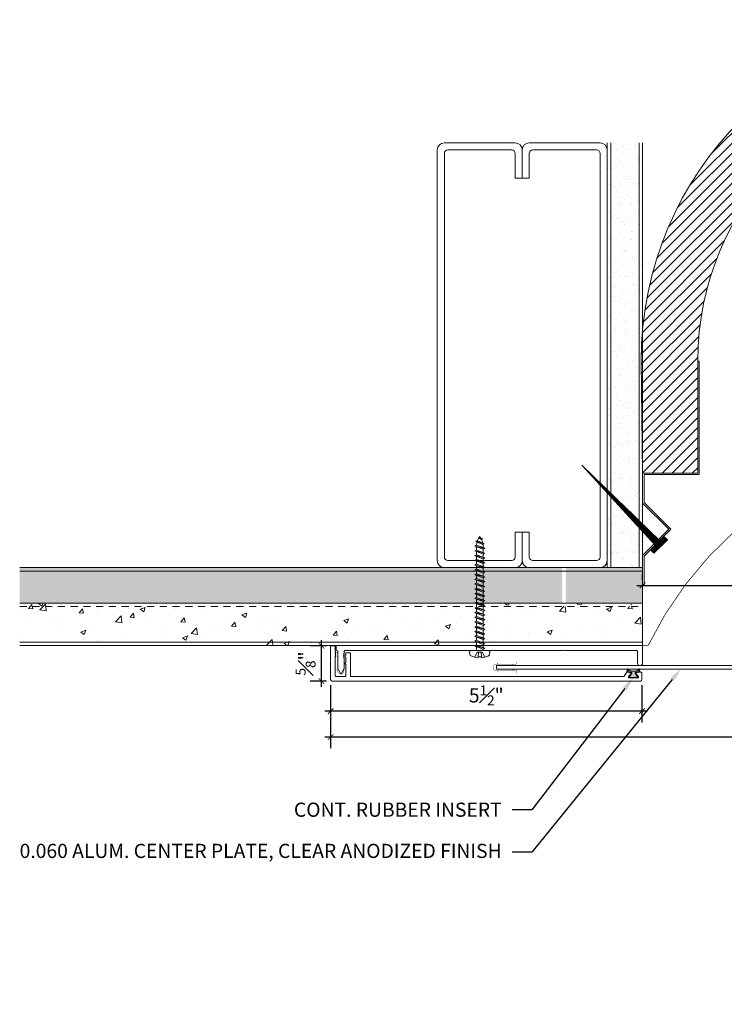
# Model space of a CAD drawing. Units: inches. Extents: x -4.2 to 29.8, y -4.9 to 12.5.
# Drawn here: x -4.2 to 8.3, y -4.9 to 12.5 of the extents above; entities that cross this region are included whole.
import ezdxf
from ezdxf import colors
from ezdxf.entities.mleader import LeaderData, LeaderLine
from ezdxf.math import Vec2, Vec3

# ---------------------------------------------------------------- set-up
doc = ezdxf.new("R2010")
doc.units = ezdxf.units.IN
doc.header["$MEASUREMENT"] = 0
doc.linetypes.add('HIDDEN2', pattern=[0.1875, 0.125, -0.0625])
for name, color, linetype, lineweight in [('Dim - Thin', 1, 'Continuous', 5), ('Hatch - Medium', 5, 'Continuous', 9), ('Object - Regular', 250, 'Continuous', 15)]:
    doc.layers.add(name, color=color, linetype=linetype, lineweight=lineweight)
doc.layers.add('PW-Rubber Parts', color=8, linetype='Continuous')
doc.layers.add('PW-Screws', color=8, linetype='Continuous')
doc.styles.add('ARCHITXT', font='arial-narrow_[allfont.net].ttf')
doc.dimstyles.new('002', dxfattribs={"dimscale": 2, "dimtxt": 0.125, "dimasz": 0.05, "dimexe": 0.1, "dimexo": 0.05, "dimgap": 0.05, "dimtad": 1, "dimdec": 4, "dimzin": 3, "dimdsep": 46, "dimlunit": 4, "dimtxsty": 'ARCHITXT', "dimblk1": 'ARCHTICK', "dimblk2": 'ARCHTICK', "dimsah": 1, "dimcen": 0.05, "dimdle": 0.05, "dimclrd": 256, "dimclre": 256, "dimclrt": 256, "dimadec": 0, "dimazin": 0, "dimtfac": 0.7, "dimtdec": 4, "dimtofl": 0, "dimtmove": 0, "dimatfit": 3, "dimldrblk": 'ARCHTICK', "dimfxl": 1, "dimtfillclr": 7, "dimfrac": 1, "dimtolj": 1, "dimtzin": 0, "dimarcsym": 0})

# ---------------------------------------------------------------- blocks, each defined once
blk = doc.blocks.new('TCLIP')
at = {"layer": 'PW-Rubber Parts', "const_width": 0.005}
for points in [[(-0.05, -0.032, -0.804927), (0.051, -0.038, 0.586365)], [(-0.05, -0.032), (-0.045, -0.33, -0.414214), (-0.055, -0.34), (-0.083, -0.34)], [(0.051, -0.038), (0.044, -0.332, 0.4154), (0.054, -0.342), (0.086, -0.342)]]:
    blk.add_lwpolyline(points, format="xyb", dxfattribs=at)
at = {"layer": 'PW-Rubber Parts'}
for points in [[(-0.091, -0.093, 0, 0.005, 0), (-0.052, -0.054, 0.005, 0.005, 0)], [(0.092, -0.093, 0, 0.005, 0), (0.05, -0.051, 0.005, 0.005, 0)], [(-0.026, -0.248, 0, 0.005, 0), (-0.045, -0.304, 0.005, 0.005, 0)], [(0.025, -0.248, 0, 0.005, 0), (0.044, -0.304, 0.005, 0.005, 0)]]:
    blk.add_lwpolyline(points, format="xyseb", dxfattribs=at)
blk = doc.blocks.new('DFG')
at = {"layer": 'PW-Rubber Parts'}
blk.add_hatch(color=256, dxfattribs=at).paths.add_polyline_path([(3.425, 5.624), (3.474, 5.536, 0.05343), (3.388, 5.522), (3.396, 5.487, 0.80841), (3.426, 5.494), (3.423, 5.511, -0.099969), (3.586, 5.51), (3.584, 5.499, 1.064737), (3.614, 5.492), (3.62, 5.519, 0.052349), (3.535, 5.535), (3.586, 5.624)])
blk.add_lwpolyline([(3.425, 5.624), (3.586, 5.624), (3.535, 5.535, -0.052349), (3.62, 5.519), (3.614, 5.492, -1.064737), (3.584, 5.499), (3.586, 5.51, 0.099969), (3.423, 5.511), (3.426, 5.494, -0.80841), (3.396, 5.487), (3.388, 5.522, -0.05343), (3.474, 5.536), (3.425, 5.624)], format="xyb", dxfattribs=at)
blk = doc.blocks.new('_ArchTick')
at = {"color": 0, "linetype": 'ByBlock', "const_width": 0.15}
blk.add_lwpolyline([(-0.5, -0.5), (0.5, 0.5)], dxfattribs=at)
blk = doc.blocks.new('*D89')
at = {"layer": 'Defpoints', "color": 0, "transparency": 16777216}
for p in [(1.3, 0.859), (6.798, 0.859), (1.3, 0.303)]:
    blk.add_point(p, dxfattribs=at)
at = {"layer": 'Dim - Thin', "lineweight": -2, "transparency": 16777216}
for p, q in [((1.3, 0.759), (1.3, 0.103)), ((6.798, 0.759), (6.798, 0.103)), ((6.898, 0.303), (1.2, 0.303))]:
    blk.add_line(p, q, dxfattribs=at)
at = {"layer": 'Dim - Thin', "lineweight": -2, "transparency": 16777216, "xscale": 0.1, "yscale": 0.1, "zscale": 0.1, "rotation": 180}
blk.add_blockref('_ArchTick', (1.3, 0.303), dxfattribs=at)
at = {"layer": 'Dim - Thin', "lineweight": -2, "transparency": 16777216, "xscale": 0.1, "yscale": 0.1, "zscale": 0.1}
blk.add_blockref('_ArchTick', (6.798, 0.303), dxfattribs=at)
at = {"layer": 'Dim - Thin', "transparency": 16777216, "insert": (4.049, 0.581), "char_height": 0.25, "attachment_point": 5, "style": 'ARCHITXT'}
blk.add_mtext('\\A1;5{\\H0.700000x;\\S1#2;}"', dxfattribs=at)
blk = doc.blocks.new('*D90')
at = {"layer": 'Defpoints', "color": 0, "transparency": 16777216}
for p in [(24.317, 0.899), (1.3, 0.859), (24.317, -0.153)]:
    blk.add_point(p, dxfattribs=at)
at = {"layer": 'Dim - Thin', "lineweight": -2, "transparency": 16777216}
for p, q in [((1.3, 0.759), (1.3, -0.353)), ((24.317, 0.799), (24.317, -0.353)), ((1.2, -0.153), (24.417, -0.153))]:
    blk.add_line(p, q, dxfattribs=at)
at = {"layer": 'Dim - Thin', "lineweight": -2, "transparency": 16777216, "xscale": 0.1, "yscale": 0.1, "zscale": 0.1, "rotation": 180}
blk.add_blockref('_ArchTick', (1.3, -0.153), dxfattribs=at)
at = {"layer": 'Dim - Thin', "lineweight": -2, "transparency": 16777216, "xscale": 0.1, "yscale": 0.1, "zscale": 0.1}
blk.add_blockref('_ArchTick', (24.317, -0.153), dxfattribs=at)
at = {"layer": 'Dim - Thin', "transparency": 16777216, "insert": (12.809, 0.073), "char_height": 0.25, "attachment_point": 5, "style": 'ARCHITXT'}
blk.add_mtext('\\A1;1\'-11"', dxfattribs=at)
blk = doc.blocks.new('*D91')
at = {"layer": 'Defpoints', "color": 0, "transparency": 16777216}
for p in [(6.809, 2.524), (18.809, 2.524), (18.809, 2.524)]:
    blk.add_point(p, dxfattribs=at)
at = {"layer": 'Dim - Thin', "lineweight": -2, "transparency": 16777216}
for p, q in [((6.809, 2.624), (6.809, 2.724)), ((18.809, 2.624), (18.809, 2.724)), ((6.709, 2.524), (18.909, 2.524))]:
    blk.add_line(p, q, dxfattribs=at)
at = {"layer": 'Dim - Thin', "lineweight": -2, "transparency": 16777216, "xscale": 0.1, "yscale": 0.1, "zscale": 0.1, "rotation": 180}
blk.add_blockref('_ArchTick', (6.809, 2.524), dxfattribs=at)
at = {"layer": 'Dim - Thin', "lineweight": -2, "transparency": 16777216, "xscale": 0.1, "yscale": 0.1, "zscale": 0.1}
blk.add_blockref('_ArchTick', (18.809, 2.524), dxfattribs=at)
at = {"layer": 'Dim - Thin', "transparency": 16777216, "insert": (12.809, 2.751), "char_height": 0.25, "attachment_point": 5, "style": 'ARCHITXT'}
blk.add_mtext('\\A1;1\'-0"', dxfattribs=at)
blk = doc.blocks.new('*D92')
at = {"layer": 'Defpoints', "color": 0, "transparency": 16777216}
for p in [(1.137, 1.459), (1.325, 1.459), (1.325, 0.834)]:
    blk.add_point(p, dxfattribs=at)
at = {"layer": 'Dim - Thin', "lineweight": -2, "transparency": 16777216}
for p, q in [((1.225, 1.459), (0.937, 1.459)), ((1.137, 0.734), (1.137, 1.559)), ((1.225, 0.834), (0.937, 0.834))]:
    blk.add_line(p, q, dxfattribs=at)
at = {"layer": 'Dim - Thin', "lineweight": -2, "transparency": 16777216, "xscale": 0.1, "yscale": 0.1, "zscale": 0.1}
for p, rotation in [((1.137, 1.459), 90), ((1.137, 0.834), 270)]:
    blk.add_blockref('_ArchTick', p, dxfattribs=dict(at, rotation=rotation))
at = {"layer": 'Dim - Thin', "transparency": 16777216, "insert": (0.859, 1.146), "char_height": 0.25, "attachment_point": 5, "rotation": 90, "style": 'ARCHITXT'}
blk.add_mtext('\\A1;{\\H0.700000x;\\S5#8;}"', dxfattribs=at)
blk = doc.blocks.new('A$C3AF707C6')
at = {"layer": 'Object - Regular', "linetype": 'Continuous'}
for p, q in [((-0.026, 0), (-0.026, -0.516)), ((0, 0), (-0.026, 0)), ((0, 0), (0, -0.526)), ((-0.5, -0.99), (-0.026, -0.516)), ((-0.464, -0.99), (0, -0.526)), ((-0.5, -0.99), (-0.026, -1.464)), ((-0.464, -0.99), (0, -1.454)), ((-0.026, -1.464), (-0.026, -1.955)), ((0, -1.454), (0, -1.98)), ((-0.026, -1.955), (-1, -1.955)), ((-1, -1.955), (-1, -3.96)), ((0, -1.98), (-0.974, -1.98)), ((-0.974, -1.98), (-0.974, -3.96)), ((-1, -3.96), (-0.974, -3.96))]:
    blk.add_line(p, q, dxfattribs=at)
blk = doc.blocks.new('ERER')
at = {"layer": 'Hatch - Medium'}
h = blk.add_hatch(dxfattribs=at)
h.set_pattern_fill('ANSI31', color=256, scale=0.05, style=0)
h.paths.add_polyline_path([(880.6109, 511.4383), (879.8926, 510.6799), (880.6551, 511.3939), (880.6925, 511.3539), (880.7236, 511.3821), (880.5956, 511.5109), (880.5672, 511.4823)])
at = {"layer": 'PW-Screws'}
blk.add_lwpolyline([(880.6109, 511.4383), (879.8926, 510.6799), (880.6551, 511.3939), (880.6925, 511.3539), (880.7236, 511.3821), (880.5956, 511.5109), (880.5672, 511.4823), (880.6109, 511.4383)], dxfattribs=at)
blk = doc.blocks.new('A$C4B321E96')
at = {"layer": 'Object - Regular'}
for p, q in [((1.043, 1.134), (1.048, 1.113)), ((1.043, 1.134), (1.07, 1.127)), ((1.152, 1.073), (1.043, 1.134)), ((1.147, 1.142), (1.107, 1.166)), ((1.107, 1.166), (1.112, 1.148)), ((1.107, 1.166), (1.135, 1.155)), ((1.112, 1.148), (1.147, 1.142)), ((1.135, 1.155), (1.147, 1.142)), ((0.893, 0.993), (0.9, 0.97)), ((0.893, 0.993), (0.917, 0.986)), ((1.017, 0.917), (0.893, 0.993)), ((0.948, 1.018), (0.917, 0.986)), ((0.942, 1.041), (0.948, 1.018)), ((0.942, 1.041), (0.965, 1.035)), ((1.066, 0.966), (0.942, 1.041)), ((0.948, 1.018), (1.042, 0.973)), ((0.965, 1.035), (0.997, 1.066)), ((0.965, 1.035), (1.059, 0.989)), ((0.99, 1.09), (0.997, 1.066)), ((0.99, 1.09), (1.013, 1.083)), ((1.114, 1.014), (0.99, 1.09)), ((0.997, 1.066), (1.091, 1.021)), ((1.013, 1.083), (1.016, 1.086)), ((1.013, 1.083), (1.106, 1.038)), ((1.048, 1.113), (1.131, 1.077)), ((1.086, 1.016), (1.059, 0.989)), ((1.07, 1.127), (1.141, 1.096)), ((1.114, 1.014), (1.091, 1.021)), ((1.114, 1.014), (1.106, 1.038)), ((1.152, 1.073), (1.131, 1.077)), ((1.152, 1.073), (1.141, 1.096)), ((0.803, 0.873), (0.772, 0.841)), ((0.796, 0.896), (0.803, 0.873)), ((0.796, 0.896), (0.82, 0.89)), ((0.921, 0.821), (0.796, 0.896)), ((0.803, 0.873), (0.897, 0.827)), ((0.852, 0.921), (0.82, 0.89)), ((0.82, 0.89), (0.914, 0.844)), ((0.845, 0.945), (0.852, 0.921)), ((0.845, 0.945), (0.868, 0.938)), ((0.969, 0.869), (0.845, 0.945)), ((0.852, 0.921), (0.945, 0.876)), ((0.9, 0.97), (0.868, 0.938)), ((0.868, 0.938), (0.962, 0.892)), ((0.9, 0.97), (0.994, 0.924)), ((0.945, 0.876), (0.914, 0.844)), ((0.917, 0.986), (1.011, 0.941)), ((0.969, 0.869), (0.945, 0.876)), ((0.994, 0.924), (0.962, 0.892)), ((0.969, 0.869), (0.962, 0.892)), ((1.017, 0.917), (0.994, 0.924)), ((1.042, 0.973), (1.011, 0.941)), ((1.017, 0.917), (1.011, 0.941)), ((1.066, 0.966), (1.042, 0.973)), ((1.066, 0.966), (1.059, 0.989)), ((0.658, 0.728), (0.626, 0.696)), ((0.651, 0.751), (0.658, 0.728)), ((0.651, 0.751), (0.675, 0.744)), ((0.775, 0.676), (0.651, 0.751)), ((0.658, 0.728), (0.752, 0.682)), ((0.707, 0.776), (0.675, 0.744)), ((0.675, 0.744), (0.769, 0.699)), ((0.7, 0.8), (0.707, 0.776)), ((0.7, 0.8), (0.723, 0.793)), ((0.824, 0.724), (0.7, 0.8)), ((0.707, 0.776), (0.8, 0.731)), ((0.755, 0.825), (0.723, 0.793)), ((0.723, 0.793), (0.817, 0.747)), ((0.748, 0.848), (0.755, 0.825)), ((0.748, 0.848), (0.772, 0.841)), ((0.872, 0.772), (0.748, 0.848)), ((0.755, 0.825), (0.849, 0.779)), ((0.8, 0.731), (0.769, 0.699)), ((0.772, 0.841), (0.865, 0.796)), ((0.824, 0.724), (0.8, 0.731)), ((0.849, 0.779), (0.817, 0.747)), ((0.824, 0.724), (0.817, 0.747)), ((0.872, 0.772), (0.849, 0.779)), ((0.897, 0.827), (0.865, 0.796)), ((0.872, 0.772), (0.865, 0.796)), ((0.921, 0.821), (0.897, 0.827)), ((0.921, 0.821), (0.914, 0.844)), ((0.513, 0.583), (0.481, 0.551)), ((0.506, 0.606), (0.513, 0.583)), ((0.506, 0.606), (0.53, 0.599)), ((0.63, 0.53), (0.506, 0.606)), ((0.513, 0.583), (0.607, 0.537)), ((0.561, 0.631), (0.53, 0.599)), ((0.53, 0.599), (0.624, 0.554)), ((0.555, 0.654), (0.561, 0.631)), ((0.555, 0.654), (0.578, 0.648)), ((0.679, 0.579), (0.555, 0.654)), ((0.561, 0.631), (0.655, 0.586)), ((0.61, 0.679), (0.578, 0.648)), ((0.578, 0.648), (0.672, 0.602)), ((0.603, 0.703), (0.61, 0.679)), ((0.603, 0.703), (0.626, 0.696)), ((0.727, 0.627), (0.603, 0.703)), ((0.61, 0.679), (0.704, 0.634)), ((0.655, 0.586), (0.624, 0.554)), ((0.626, 0.696), (0.72, 0.651)), ((0.679, 0.579), (0.655, 0.586)), ((0.704, 0.634), (0.672, 0.602)), ((0.679, 0.579), (0.672, 0.602)), ((0.727, 0.627), (0.704, 0.634)), ((0.752, 0.682), (0.72, 0.651)), ((0.727, 0.627), (0.72, 0.651)), ((0.775, 0.676), (0.752, 0.682)), ((0.775, 0.676), (0.769, 0.699)), ((0.368, 0.438), (0.336, 0.406)), ((0.361, 0.461), (0.368, 0.438)), ((0.361, 0.461), (0.385, 0.454)), ((0.485, 0.385), (0.361, 0.461)), ((0.368, 0.438), (0.462, 0.392)), ((0.416, 0.486), (0.385, 0.454)), ((0.385, 0.454), (0.478, 0.409)), ((0.41, 0.509), (0.416, 0.486)), ((0.41, 0.509), (0.433, 0.503)), ((0.534, 0.434), (0.41, 0.509)), ((0.416, 0.486), (0.51, 0.44)), ((0.465, 0.534), (0.433, 0.503)), ((0.433, 0.503), (0.527, 0.457)), ((0.458, 0.558), (0.465, 0.534)), ((0.458, 0.558), (0.481, 0.551)), ((0.582, 0.482), (0.458, 0.558)), ((0.465, 0.534), (0.559, 0.489)), ((0.51, 0.44), (0.478, 0.409)), ((0.481, 0.551), (0.575, 0.506)), ((0.534, 0.434), (0.51, 0.44)), ((0.559, 0.489), (0.527, 0.457)), ((0.534, 0.434), (0.527, 0.457)), ((0.582, 0.482), (0.559, 0.489)), ((0.607, 0.537), (0.575, 0.506)), ((0.582, 0.482), (0.575, 0.506)), ((0.63, 0.53), (0.607, 0.537)), ((0.63, 0.53), (0.624, 0.554)), ((0.223, 0.292), (0.191, 0.261)), ((0.216, 0.316), (0.223, 0.292)), ((0.216, 0.316), (0.24, 0.309)), ((0.34, 0.24), (0.216, 0.316)), ((0.223, 0.292), (0.317, 0.247)), ((0.271, 0.341), (0.24, 0.309)), ((0.24, 0.309), (0.333, 0.264)), ((0.264, 0.364), (0.271, 0.341)), ((0.264, 0.364), (0.288, 0.358)), ((0.388, 0.289), (0.264, 0.364)), ((0.271, 0.341), (0.365, 0.295)), ((0.32, 0.389), (0.288, 0.358)), ((0.288, 0.358), (0.382, 0.312)), ((0.313, 0.413), (0.32, 0.389)), ((0.313, 0.413), (0.336, 0.406)), ((0.437, 0.337), (0.313, 0.413)), ((0.32, 0.389), (0.413, 0.344)), ((0.365, 0.295), (0.333, 0.264)), ((0.336, 0.406), (0.43, 0.36)), ((0.388, 0.289), (0.365, 0.295)), ((0.413, 0.344), (0.382, 0.312)), ((0.388, 0.289), (0.382, 0.312)), ((0.437, 0.337), (0.413, 0.344)), ((0.462, 0.392), (0.43, 0.36)), ((0.437, 0.337), (0.43, 0.36)), ((0.485, 0.385), (0.462, 0.392)), ((0.485, 0.385), (0.478, 0.409)), ((0.078, 0.147), (0.046, 0.116)), ((0.071, 0.171), (0.078, 0.147)), ((0.071, 0.171), (0.094, 0.164)), ((0.195, 0.095), (0.071, 0.171)), ((0.078, 0.147), (0.172, 0.102)), ((0.126, 0.196), (0.094, 0.164)), ((0.094, 0.164), (0.188, 0.119)), ((0.119, 0.219), (0.126, 0.196)), ((0.119, 0.219), (0.143, 0.212)), ((0.243, 0.144), (0.119, 0.219)), ((0.126, 0.196), (0.22, 0.15)), ((0.174, 0.244), (0.143, 0.212)), ((0.143, 0.212), (0.237, 0.167)), ((0.292, 0.192), (0.168, 0.268)), ((0.168, 0.268), (0.174, 0.244)), ((0.168, 0.268), (0.191, 0.261)), ((0.174, 0.244), (0.268, 0.199)), ((0.22, 0.15), (0.188, 0.119)), ((0.191, 0.261), (0.285, 0.215)), ((0.243, 0.144), (0.22, 0.15)), ((0.268, 0.199), (0.237, 0.167)), ((0.243, 0.144), (0.237, 0.167)), ((0.292, 0.192), (0.268, 0.199)), ((0.317, 0.247), (0.285, 0.215)), ((0.292, 0.192), (0.285, 0.215)), ((0.34, 0.24), (0.317, 0.247)), ((0.34, 0.24), (0.333, 0.264)), ((-0.113, 0.093), (-0.145, 0.055)), ((-0.119, -0.016), (-0.042, 0.009)), ((0.094, -0.094), (-0.094, 0.094)), ((0.009, -0.042), (-0.042, 0.009)), ((-0.019, 0.051), (-0.035, 0.035)), ((-0.026, 0.074), (-0.019, 0.051)), ((-0.026, 0.074), (-0.002, 0.067)), ((0.098, -0.002), (-0.026, 0.074)), ((-0.019, 0.051), (0.075, 0.005)), ((0.029, 0.099), (-0.002, 0.067)), ((-0.002, 0.067), (0.092, 0.022)), ((0.023, 0.122), (0.029, 0.099)), ((0.023, 0.122), (0.046, 0.116)), ((0.147, 0.047), (0.023, 0.122)), ((0.029, 0.099), (0.123, 0.054)), ((0.075, 0.005), (0.035, -0.035)), ((0.046, 0.116), (0.14, 0.07)), ((0.098, -0.002), (0.075, 0.005)), ((0.123, 0.054), (0.092, 0.022)), ((0.098, -0.002), (0.092, 0.022)), ((0.147, 0.047), (0.123, 0.054)), ((0.172, 0.102), (0.14, 0.07)), ((0.147, 0.047), (0.14, 0.07)), ((0.195, 0.095), (0.172, 0.102)), ((0.195, 0.095), (0.188, 0.119)), ((-0.092, -0.055), (-0.082, -0.047)), ((-0.082, -0.047), (-0.03, -0.003)), ((-0.047, -0.082), (-0.082, -0.047)), ((-0.055, -0.092), (-0.047, -0.082)), ((-0.047, -0.082), (-0.003, -0.03)), ((-0.016, -0.119), (0.009, -0.042)), ((0.093, -0.113), (0.055, -0.145))]:
    blk.add_line(p, q, dxfattribs=at)
for centre, radius, start, end in [((1.207, 0.894), 0.271, 110.5565, 120.587), ((1.207, 0.894), 0.271, 99.8819, 105.5324), ((0.894, 1.207), 0.271, 335.6128, 350.1178), ((1.207, 0.894), 0.271, 125.987, 134.9999), ((0.894, 1.207), 0.271, 314.9999, 316.4808), ((0.894, 1.207), 0.271, 321.3808, 331.1332), ((0.107, 0.107), 0.257, 191.6769, 219.1552), ((-0.103, 0.084), 0.0131, 44.9999, 139.9999), ((0.107, 0.107), 0.257, 230.8445, 258.3229), ((0.084, -0.103), 0.0131, 309.9999, 44.9999)]:
    blk.add_arc(centre, radius, start, end, dxfattribs=at)

msp = doc.modelspace()

# ---------------------------------------------------------------- hatches: boundary and pattern name
at = {"layer": 'Hatch - Medium'}
h = msp.add_hatch(dxfattribs=at)
h.set_pattern_fill('ANSI31', color=256)
h.paths.add_polyline_path([(6.78326, 6.48395), (6.80886, 4.50377), (7.78326, 4.50377), (7.78326, 6.48395, -1), (17.83545, 6.48395), (17.83545, 4.50377), (18.68801, 4.50377), (18.81062, 4.6397), (18.83446, 6.48395), (18.83545, 6.48395, 1)])
h = msp.add_hatch(dxfattribs=at)
h.set_pattern_fill('AR-SAND', color=256, scale=0.125)
h.paths.add_polyline_path([(6.74636, 10.33609), (6.24636, 10.33609), (6.24636, 2.83609), (6.74636, 2.83609)])
h.paths.add_polyline_path([(6.80886, 10.33609), (6.74636, 10.33609), (6.74636, 2.83609), (6.80886, 2.83609)])
h.paths.add_polyline_path([(6.24636, 10.33609), (6.18386, 10.33609), (6.18386, 10.21109), (6.18386, 4.2115), (6.24636, 4.15119)])
h.paths.add_polyline_path([(6.24636, 4.08831), (6.18386, 4.15632), (6.18386, 2.96109), (6.18386, 2.83609), (6.24636, 2.83609)])
h = msp.add_hatch(dxfattribs=at)
h.set_pattern_fill('AR-SAND', color=256, scale=0.125)
h.set_pattern_definition([(37.5, (-1, 0), (-0.007874, 0.240853), [0, -0.19, 0, -0.2125, 0, -0.203125]), (7.5, (-1, 0), (0.221222, 0.352768), [0, -0.1025, 0, -0.17125, 0, -0.065625]), (327.5, (-1.15375, 0), (0.3892677, 0.0007074), [0, -0.0625, 0, -0.225, 0, -0.29375]), (317.5, (-1.15375, 0), (0.375766, 0.10971), [0, -0.03125, 0, -0.1475, 0, -0.16875])])
h.paths.add_polyline_path([(5.39112, 2.79958), (5.39112, 2.82704), (5.37803, 2.83429), (5.38129, 2.83609), (4.80886, 2.83609), (-4.19114, 2.83609), (-4.19114, 2.77359), (5.39112, 2.77359), (5.39112, 2.78509), (5.37803, 2.79233)])
h.paths.add_polyline_path([(5.39112, 2.65923), (5.37803, 2.66648), (5.39112, 2.67372), (5.39112, 2.70118), (5.37803, 2.70843), (5.39112, 2.71567), (5.39112, 2.74314), (5.37803, 2.75038), (5.39112, 2.75763), (5.39112, 2.77359), (-4.19114, 2.77359), (-4.19114, 2.27359), (5.39112, 2.27359), (5.39112, 2.28166), (5.37803, 2.2889), (5.39112, 2.29615), (5.39112, 2.32361), (5.37803, 2.33085), (5.39112, 2.3381), (5.39112, 2.36556), (5.37803, 2.37281), (5.39112, 2.38005), (5.39112, 2.40751), (5.37803, 2.41476), (5.39112, 2.42201), (5.39112, 2.44947), (5.37803, 2.45671), (5.39112, 2.46396), (5.39112, 2.49142), (5.37803, 2.49867), (5.39112, 2.50591), (5.39112, 2.53337), (5.37803, 2.54062), (5.39112, 2.54786), (5.39112, 2.57532), (5.37803, 2.58257), (5.39112, 2.58982), (5.39112, 2.61728), (5.37803, 2.62452), (5.39112, 2.63177)])
h.paths.add_polyline_path([(6.80886, 2.83609), (5.45153, 2.83609), (5.45153, 2.82056), (5.46462, 2.81331), (5.45153, 2.80606), (5.45153, 2.7786), (5.46059, 2.77359), (6.80886, 2.77359)])
h.paths.add_polyline_path([(6.80886, 2.77359), (5.46059, 2.77359), (5.46462, 2.77136), (5.45153, 2.76411), (5.45153, 2.73665), (5.46462, 2.72941), (5.45153, 2.72216), (5.45153, 2.6947), (5.46462, 2.68745), (5.45153, 2.68021), (5.45153, 2.65275), (5.46462, 2.6455), (5.45153, 2.63825), (5.45153, 2.61079), (5.46462, 2.60355), (5.45153, 2.5963), (5.45153, 2.56884), (5.46462, 2.56159), (5.45153, 2.55435), (5.45153, 2.52689), (5.46462, 2.51964), (5.45153, 2.5124), (5.45153, 2.48493), (5.46462, 2.47769), (5.45153, 2.47044), (5.45153, 2.44298), (5.46462, 2.43574), (5.45153, 2.42849), (5.45153, 2.40103), (5.46462, 2.39378), (5.45153, 2.38654), (5.45153, 2.35908), (5.46462, 2.35183), (5.45153, 2.34459), (5.45153, 2.31712), (5.46462, 2.30988), (5.45153, 2.30263), (5.45153, 2.27517), (5.45439, 2.27359), (6.80886, 2.27359)])
h.paths.add_polyline_path([(6.80886, 2.27359), (5.45439, 2.27359), (5.46462, 2.26793), (5.45153, 2.26068), (5.45153, 2.23322), (5.46462, 2.22597), (5.45153, 2.21873), (5.45153, 2.21109), (6.80886, 2.21109)])
h.paths.add_polyline_path([(5.39112, 2.2397), (5.37803, 2.24695), (5.39112, 2.25419), (5.39112, 2.27359), (-4.19114, 2.27359), (-4.19114, 2.21109), (5.38904, 2.21109), (5.39112, 2.21224)])
h = msp.add_hatch(dxfattribs=at)
h.set_pattern_fill('AR-CONC', color=256, scale=0.125)
h.set_pattern_definition([(50, (-1, 0), (0.896575, -0.07844), [0.09375, -1.03125]), (355, (-1, 0), (-0.17344, 0.94024), [0.075, -0.825]), (100.451, (-0.9253, -0.0065), (0.72314, 0.8618), [0.079675, -0.87643]), (46.184, (-1, 0.25), (1.33405, -0.2069), [0.14062, -1.54688]), (96.636, (-0.8888, 0.2328), (1.16833, 1.21765), [0.11951, -1.31464]), (351.184, (-1, 0.25), (1.16833, 1.21765), [0.1125, -1.2375]), (21, (-0.875, 0.1875), (0.746134, -0.503274), [0.09375, -1.03125]), (326, (-0.875, 0.1875), (0.30414, 0.90644), [0.075, -0.825]), (71.451, (-0.8128, 0.1456), (1.05028, 0.40316), [0.079675, -0.87643]), (37.5, (-1, 0), (0.0152, 0.416117), [0, -0.815, 0, -0.8375, 0, -0.828125]), (7.5, (-1, 0), (0.328837, 0.493015), [0, -0.4775, 0, -0.79625, 0, -0.315625]), (327.5, (-1.27875, 0), (0.667278, -0.028194), [0, -0.3125, 0, -0.975, 0, -1.29375]), (317.5, (-1.40375, 0), (0.728983, 0.12513), [0, -0.40625, 0, -0.6475, 0, -0.91875])])
h.paths.add_polyline_path([(6.80886, 2.20603), (1.17542, 2.21109), (-4.19114, 2.21109), (-4.19114, 2.14859), (6.80886, 2.14859)])
h.paths.add_polyline_path([(6.80886, 2.17984), (-4.19114, 2.14859), (-4.19114, 1.46109), (6.80886, 1.49234)])
h.paths.add_polyline_path([(1.15215, 1.65287), (1.15215, 2.14531), (0.57162, 2.14531), (0.57162, 1.65287)], flags=16)

# ---------------------------------------------------------------- linework, layer by layer
at = {"layer": 'Object - Regular', "linetype": 'Continuous'}
for p, q in [((6.18386, 10.21109), (6.18386, 10.33609)), ((6.24636, 10.33609), (6.24636, 2.83609)), ((6.74636, 2.83609), (6.74636, 10.33609)), ((6.80886, 2.83609), (6.80886, 10.33609)), ((6.18386, 8.83609), (6.18386, 2.83609))]:
    msp.add_line(p, q, dxfattribs=at)
at = {"layer": 'Object - Regular'}
for p, q in [((6.80787, 4.50377), (6.78227, 6.48395)), ((6.80886, 4.50377), (6.78326, 6.48395)), ((6.80886, 2.83609), (-4.19114, 2.83609)), ((6.80886, 2.21109), (6.80886, 2.83609)), ((6.80886, 2.77359), (-4.19114, 2.77359)), ((-4.19114, 2.21109), (6.80886, 2.21109)), ((6.80886, 2.21109), (6.80886, 1.46109)), ((-4.19114, 1.52359), (6.80886, 1.52359)), ((-4.19114, 1.46109), (1.40568, 1.46109))]:
    msp.add_line(p, q, dxfattribs=at)
at = {"layer": 'Object - Regular', "linetype": 'HIDDEN2'}
msp.add_line((-4.19114, 2.14859), (6.80886, 2.14859), dxfattribs=at)
at = {"layer": 'Object - Regular', "linetype": 'Continuous'}
for points in [[(4.55886, 9.71109), (4.55886, 10.14859, 0.41421356), (4.49636, 10.21109), (3.37136, 10.21109, 0.41421356), (3.30886, 10.14859), (3.30886, 3.02359, 0.41421356), (3.37136, 2.96109), (4.49636, 2.96109, 0.41421356), (4.55886, 3.02359), (4.55886, 3.46109), (4.68386, 3.46109), (4.68386, 2.96109, -0.41421356), (4.55886, 2.83609), (3.30886, 2.83609, -0.41421356), (3.18386, 2.96109), (3.18386, 10.21109, -0.41421356), (3.30886, 10.33609), (4.55886, 10.33609, -0.41421356), (4.68386, 10.21109), (4.68386, 9.71109)], [(4.80886, 9.71109), (4.80886, 10.14859, -0.41421356), (4.87136, 10.21109), (5.99636, 10.21109, -0.41421356), (6.05886, 10.14859), (6.05886, 3.02359, -0.41421356), (5.99636, 2.96109), (4.87136, 2.96109, -0.41421356), (4.80886, 3.02359), (4.80886, 3.46109), (4.68386, 3.46109), (4.68386, 2.96109, 0.41421356), (4.80886, 2.83609), (6.05886, 2.83609, 0.41421356), (6.18386, 2.96109), (6.18386, 10.21109, 0.41421356), (6.05886, 10.33609), (4.80886, 10.33609, 0.41421356), (4.68386, 10.21109), (4.68386, 9.71109)]]:
    msp.add_lwpolyline(points, format="xyb", close=True, dxfattribs=at)
at = {"layer": 'Object - Regular', "linetype": 'HIDDEN2', "const_width": 0.0125}
msp.add_lwpolyline([(6.90568, 1.46109, -0.62461796), (18.71204, 1.46109)], format="xyb", dxfattribs=at)
at = {"layer": 'Object - Regular', "const_width": 0.01111}
for points in [[(6.80886, 1.45603), (6.80886, 2.20603), (6.05886, 2.20603)], [(6.80886, 1.45603), (6.55886, 1.45603)]]:
    msp.add_lwpolyline(points, dxfattribs=at)
at = {"layer": 'Object - Regular'}
for points in [[(1.38042, 1.29886), (1.39042, 1.28886), (1.38042, 1.27886), (1.39042, 1.26886), (1.38042, 1.25886), (1.38042, 0.92386, 0.41421356), (1.39042, 0.91386), (1.56042, 0.91386, 0.41421356), (1.57042, 0.92386), (1.57042, 1.12094, 0.29821663), (1.56442, 1.13011, -0.65465367), (1.56442, 1.1576, 0.29821663), (1.57042, 1.16677), (1.57042, 1.25886), (1.56042, 1.26886), (1.57042, 1.27886), (1.56042, 1.28886), (1.57042, 1.29886), (1.56042, 1.30886), (1.57042, 1.31886), (1.57042, 1.32386, -0.41421356), (1.58042, 1.33386), (1.64042, 1.33386, -0.41421356), (1.65042, 1.32386), (1.65042, 0.92386, 0.41421356), (1.66042, 0.91386), (6.47523, 0.91386, 0.24889435), (6.48351, 0.91825), (6.53265, 0.99086), (6.59765, 0.99086, -0.60141648), (6.60593, 0.97525), (6.55937, 0.90646, 0.60141648), (6.56765, 0.89086), (6.72765, 0.89086, 0.60141648), (6.73593, 0.90646), (6.68937, 0.97525, -0.60141648), (6.69765, 0.99086), (6.78765, 0.99086, -0.41421356), (6.79765, 0.98086), (6.79765, 0.85886, -0.41421356), (6.77265, 0.83386), (1.32542, 0.83386, -0.41421356), (1.30042, 0.85886), (1.30042, 1.44886, -0.41421356), (1.31042, 1.45886), (1.37042, 1.45886, -0.41421356), (1.38042, 1.44886), (1.38042, 1.35886), (1.39042, 1.34886), (1.38042, 1.33886), (1.39042, 1.32886), (1.38042, 1.31886), (1.39042, 1.30886)], [(1.55068, 1.37109, 0.41421356), (1.54068, 1.36109), (1.54068, 1.06109), (1.49268, 0.96109), (1.47268, 0.96109), (1.42568, 1.06109), (1.42568, 1.358, 0.26794919), (1.42068, 1.36666), (1.39568, 1.38109), (1.39568, 1.45109, -0.41421356), (1.40568, 1.46109), (6.80886, 1.46109), (6.80886, 1.15109, -0.41421356), (6.76386, 1.10609, -0.41421356), (6.71886, 1.15109), (6.71886, 1.36109, 0.41421356), (6.70886, 1.37109), (5.42133, 1.37109), (5.41133, 1.38109), (5.40133, 1.37109), (3.95969, 1.37109), (3.94969, 1.38109), (3.93969, 1.37109), (2.81174, 1.37109), (2.80174, 1.38109), (2.79174, 1.37109)]]:
    msp.add_lwpolyline(points, format="xyb", close=True, dxfattribs=at)
at = {"layer": 'Object - Regular', "linetype": 'HIDDEN2', "const_width": 0.0125}
msp.add_lwpolyline([(6.90568, 1.46109), (1.40568, 1.46109)], dxfattribs=at)
at = {"layer": 'Object - Regular'}
msp.add_lwpolyline([(13.80886, 1.04609), (4.22698, 1.04609), (4.22698, 1.10609), (13.80886, 1.10609)], dxfattribs=at)
for radius in [6.0261, 5.0261]:
    msp.add_arc((12.80936, 6.48395), radius, 0, 180, dxfattribs=at)

# ---------------------------------------------------------------- block references
at = {"layer": 'Dim - Thin', "rotation": 180}
msp.add_blockref('A$C3AF707C6', (6.80886, 2.52359), dxfattribs=at)
at = {"layer": 'Dim - Thin', "xscale": -1.844378320532298, "yscale": 1.844378320532298, "zscale": 1.844378320532298, "rotation": 179.137479209232}
msp.add_blockref('ERER', (-1602.75688, 970.85354), dxfattribs=at)
at = {"layer": 'Dim - Thin', "linetype": 'Continuous', "xscale": -1.22667831885901, "yscale": 1.22667831885901, "zscale": 1.22667831885901, "rotation": 315.0001187760389}
msp.add_blockref('A$C4B321E96', (3.93386, 1.37109), dxfattribs=at)
at = {"layer": 'Object - Regular'}
for p, xscale, yscale, zscale, rotation in [((1.48063, 0.96542), -1.077570167140564, 1.077570167140564, 1.077570167140564, 180), ((4.17797, 1.07462), -1.185327183854618, 1.185327183854618, 1.185327183854618, 90)]:
    msp.add_blockref('TCLIP', p, dxfattribs=dict(at, xscale=xscale, yscale=yscale, zscale=zscale, rotation=rotation))
at = {"layer": 'Object - Regular', "xscale": -1, "rotation": 180}
msp.add_blockref('DFG', (3.14235, 6.52324), dxfattribs=at)

# ---------------------------------------------------------------- dimensions: what is measured, and where the dimension line sits
at = {"layer": 'Dim - Thin'}
for base, p1, p2, picture, middle in [((18.80886, 2.52359), (6.80886, 2.52359), (18.80886, 2.52359), '*D91', (12.80886, 2.75123)), ((24.3173, -0.15276), (1.30042, 0.85886), (24.3173, 0.89859), '*D90', (12.80886, 0.07275))]:
    dim = msp.add_linear_dim(base=base, p1=p1, p2=p2, dimstyle='002', dxfattribs=at)
    dim.commit()
    dim.dimension.update_dxf_attribs({"geometry": picture, "text_midpoint": middle})
for base, p1, p2, angle, picture, middle in [((1.13671, 1.45886), (1.32542, 0.83386), (1.32542, 1.45886), 90, '*D92', (0.8595, 1.14636)), ((1.30042, 0.30305), (6.79765, 0.85886), (1.30042, 0.85886), 180, '*D89', (4.04904, 0.5809))]:
    dim = msp.add_linear_dim(base=base, p1=p1, p2=p2, angle=angle, dimstyle='002', dxfattribs=at)
    dim.commit()
    dim.dimension.update_dxf_attribs({"geometry": picture, "text_midpoint": middle})

# ---------------------------------------------------------------- leaders
ml = msp.add_multileader_mtext('Standard', dxfattribs=at)
ml.set_content('0.060 ALUM. CENTER PLATE, CLEAR ANODIZED FINISH', color=256, style='ARCHITXT')
ml.set_leader_properties(color=256)
ml.build(insert=Vec2(0, 0))
ml.multileader.update_dxf_attribs({"dogleg_length": 0.17188, "arrow_head_size": 0.25, "scale": 2})
ctx = ml.context
ctx.base_point, ctx.scale, ctx.char_height, ctx.arrow_head_size, ctx.landing_gap_size, ctx.plane_origin = Vec3(-3.43834, -2.18907), 2, 0.25, 0.25, 0.1875, Vec3(7.01202, 1.05464)
ctx.text_align_type = 2
notes = []
notes.append((ctx, [(0, (1, 1, 0), (4.85152, -2.18907), (-1, 0), 0.34375, [(0, [(7.48927, 1.05464)], 0, [])])]))
ctx.mtext.insert, ctx.mtext.alignment, ctx.mtext.flow_direction = Vec3(4.32027, -2.03934), 3, 5
ml = msp.add_multileader_mtext('Standard', dxfattribs=at)
ml.set_content('CONT. RUBBER INSERT', color=256, style='ARCHITXT')
ml.set_leader_properties(color=256)
ml.build(insert=Vec2(0, 0))
ml.multileader.update_dxf_attribs({"dogleg_length": 0.17188, "arrow_head_size": 0.25, "scale": 2})
ctx = ml.context
ctx.base_point, ctx.scale, ctx.char_height, ctx.arrow_head_size, ctx.landing_gap_size, ctx.plane_origin = Vec3(0.85856, -1.43907), 2, 0.25, 0.25, 0.1875, Vec3(6.6482, 0.89891)
ctx.text_align_type = 2
notes.append((ctx, [(0, (1, 1, 0), (4.85152, -1.43907), (-1, 0), 0.34375, [(0, [(6.6482, 0.89891)], 0, [])])]))
ctx.mtext.insert, ctx.mtext.alignment, ctx.mtext.flow_direction = Vec3(4.32027, -1.31194), 3, 5
for ctx, leaders in notes:
    for number, flags, end, landing, length, lines in leaders:
        leader = LeaderData()
        leader.index, (leader.has_last_leader_line, leader.has_dogleg_vector, leader.attachment_direction) = number, flags
        leader.last_leader_point, leader.dogleg_vector, leader.dogleg_length = Vec3(end), Vec3(landing), length
        for number, points, colour, breaks in lines:
            line = LeaderLine()
            line.index, line.vertices, line.color, line.breaks = number, Vec3.list(points), colors.encode_raw_color(colour), breaks
            leader.lines.append(line)
        ctx.leaders.append(leader)

doc.saveas('drawing.dxf')
